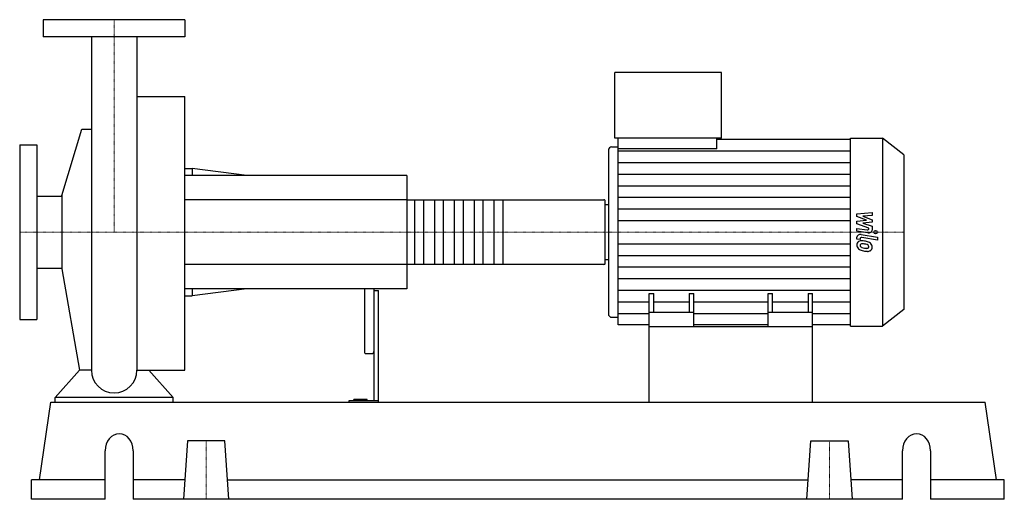
# Model space of a CAD drawing. Extents: x -100 to 942, y 0 to 508.
import ezdxf

# ---------------------------------------------------------------- set-up
doc = ezdxf.new("R2010")
doc.units = 0
doc.linetypes.add('DASHDOT', pattern=[1, 0.5, -0.25, 0, -0.25])
doc.layers.get('0').update_dxf_attribs({"color": 124})
doc.layers.add('CP_AXIS', color=143, linetype='DASHDOT', lineweight=18)
doc.layers.add('CP_DETAL', color=33, linetype='Continuous')

msp = doc.modelspace()

# ---------------------------------------------------------------- linework, layer by layer
at = {"extrusion": (0, 1, 0)}
for p, q in [((75, 508), (-75, 508)), ((-75, 508), (-75, 490)), ((75, 508), (75, 490)), ((75, 490), (-75, 490)), ((530.1, 382.5), (530.1, 452)), ((642.9, 452), (530.1, 452)), ((642.9, 382.5), (642.9, 452)), ((24.2, 426.8), (75, 426.8)), ((-55.5, 321.9), (-34.1, 392.1)), ((-100, 375.5), (-100, 190.5)), ((-100, 375.5), (-82, 375.5)), ((-82, 375.5), (-82, 190.5)), ((642.9, 382.5), (530.1, 382.5)), ((533.5, 371.2), (533.5, 382.5)), ((638.1, 371.2), (638.1, 382.5)), ((638.1, 381.3), (779.6, 381.3)), ((779.6, 382.5), (813.4, 382.5)), ((813.4, 382.5), (813.4, 183.5)), ((836, 364.8), (813.4, 382.5)), ((523.4, 369.5), (523.4, 196.5)), ((526.7, 373.2), (533.5, 373.2)), ((638.1, 371.2), (533.5, 371.2)), ((836, 364.8), (836, 201.2)), ((75, 350.5), (82.7, 350.5)), ((82.7, 350.5), (82.7, 343)), ((140.5, 343), (82.7, 350.5)), ((310, 343), (75, 343)), ((310, 343), (310, 223)), ((-82, 321.1), (-55.5, 321.1)), ((-55.5, 321.9), (-55.5, 244.1)), ((310, 317.1), (518.6, 317.1)), ((520, 249.8), (520, 316.2)), ((520, 312.1), (523.4, 312.1)), ((520, 253.9), (523.4, 253.9)), ((-82, 244.9), (-55.5, 244.9)), ((-55.5, 244.1), (-36.7, 136.8)), ((310, 248.9), (518.6, 248.9)), ((310, 223), (75, 223)), ((82.7, 223), (82.7, 215.5)), ((140.5, 223), (82.7, 215.5)), ((265, 223), (265, 156.5)), ((275, 223), (275, 104.3)), ((275, 221), (280, 221)), ((280, 103), (280, 221)), ((75, 215.5), (82.7, 215.5)), ((566.5, 183), (566.5, 218)), ((566.5, 218), (571.3, 218)), ((571.3, 198), (571.3, 218)), ((608.8, 218), (608.8, 198)), ((608.8, 218), (613.6, 218)), ((613.6, 183), (613.6, 218)), ((692.4, 183), (692.4, 218)), ((692.4, 218), (697.2, 218)), ((697.2, 198), (697.2, 218)), ((734.7, 218), (734.7, 198)), ((734.7, 218), (739.5, 218)), ((739.5, 183), (739.5, 218)), ((836, 201.2), (813.4, 183.5)), ((-100, 190.5), (-82, 190.5)), ((526.7, 192.8), (533.5, 192.8)), ((613.6, 198), (566.5, 198)), ((739.5, 198), (692.4, 198)), ((566.5, 184.7), (533.5, 184.7)), ((566.5, 103), (566.5, 183)), ((566.5, 183), (739.5, 183)), ((692.4, 184.7), (613.6, 184.7)), ((779.6, 184.7), (739.5, 184.7)), ((739.5, 103), (739.5, 183)), ((779.6, 183.5), (813.4, 183.5)), ((266, 154.3), (274, 154.3)), ((-62.5, 103), (-62.5, 107.7)), ((62.5, 107.7), (-62.5, 107.7)), ((62.5, 103), (62.5, 107.7)), ((248.4, 104.3), (248.4, 103)), ((280, 104.3), (248.4, 104.3)), ((253.8, 104.3), (253.8, 105.8)), ((268, 105.8), (253.8, 105.8)), ((260, 104.3), (260, 105.8)), ((268, 104.3), (268, 105.8)), ((-79.2, 20.6), (-67.2, 103)), ((-67.2, 103), (922.2, 103)), ((934.2, 20.6), (922.2, 103)), ((77.8, 61.8), (73.5, 0)), ((117.2, 61.8), (77.8, 61.8)), ((121.5, 0), (117.2, 61.8)), ((733.5, 0), (737.8, 61.8)), ((737.8, 61.8), (777.2, 61.8)), ((777.2, 61.8), (781.5, 0)), ((-9.5, 0), (-9.5, 51.5)), ((20.2, 51.5), (20.2, 0)), ((834.8, 0), (834.8, 51.5)), ((864.5, 51.5), (864.5, 0)), ((-9.5, 20.6), (-87.5, 20.6)), ((-87.5, 0), (-87.5, 20.6)), ((74.9, 20.6), (20.2, 20.6)), ((120.1, 20.6), (734.9, 20.6)), ((834.8, 20.6), (780.1, 20.6)), ((942.5, 20.6), (864.5, 20.6)), ((942.5, 0), (942.5, 20.6)), ((-9.5, 0), (-87.5, 0)), ((834.8, 0), (20.2, 0)), ((942.5, 0), (864.5, 0))]:
    msp.add_line(p, q, dxfattribs=at)
for p, q in [((-24.1, 490), (-24.1, 136.8)), ((24.2, 490), (24.2, 136.8)), ((75, 136.8), (75, 426.8)), ((-34.1, 392.1), (-24.1, 392.1)), ((779.6, 183.5), (779.6, 382.5)), ((533.5, 184.7), (533.5, 371.2)), ((520, 253.9), (520, 312.1)), ((-36.7, 136.8), (-62.5, 107.7)), ((-24.1, 136.8), (-36.7, 136.8)), ((24.2, 136.8), (36.7, 136.8)), ((36.7, 136.8), (62.5, 107.7)), ((36.7, 136.8), (75, 136.8)), ((-62.5, 103), (62.5, 103)), ((566.5, 103), (739.5, 103))]:
    msp.add_line(p, q)
for start, end in [(180, 270), (270, 0)]:
    msp.add_arc((0, 136.8), 24.1, start, end)
for centre, major_axis, ratio, start_param, end_param in [((526.7, 369.5), (0, 3.73), 0.904195, 0, 1.570796), ((518.6, 316.2), (-1.4, 0), 0.696886, -3.141593, -1.570796), ((518.6, 249.8), (-1.4, 0), 0.696886, 1.570796, 3.141593), ((526.7, 196.5), (0, 3.73), 0.904195, 1.570796, 3.141593), ((266, 156.5), (0, 2.22), 0.449514, 1.570796, 3.141593), ((274, 156.5), (0, 2.22), 0.449514, 3.141593, 4.712389), ((5.4, 51.5), (0, 18), 0.825641, -1.570796, 1.570796), ((849.6, 51.5), (0, 18), 0.825641, -1.570796, 1.570796)]:
    msp.add_ellipse(centre, major_axis=major_axis, ratio=ratio, start_param=start_param, end_param=end_param)
at = {"layer": 'CP_AXIS'}
for p, q in [((0, 508), (0, 283)), ((-100, 283), (520, 283)), ((836, 283), (520, 283)), ((97.5, 61.8), (97.5, 0)), ((757.5, 61.8), (757.5, 0))]:
    msp.add_line(p, q, dxfattribs=at)
at = {"layer": 'CP_DETAL'}
for p, q in [((533.5, 369.1), (779.6, 369.1)), ((533.5, 356.8), (779.6, 356.8)), ((533.5, 344.5), (779.6, 344.5)), ((533.5, 332.2), (779.6, 332.2)), ((411.5, 317.1), (411.5, 248.9)), ((533.5, 319.9), (779.6, 319.9)), ((533.5, 307.6), (779.6, 307.6)), ((786.4, 302.5), (802.5, 303.8)), ((786.4, 299.7), (786.4, 302.5)), ((802.5, 303.8), (802.5, 300.5)), ((533.5, 295.3), (779.6, 295.3)), ((796.5, 295.6), (786.4, 299.7)), ((786.4, 294.5), (796.5, 295.6)), ((786.4, 291.7), (786.4, 294.5)), ((802.5, 300.5), (792.6, 300)), ((792.6, 300), (802.5, 296)), ((802.5, 293.5), (792.6, 292.4)), ((792.6, 292.4), (802.5, 289.3)), ((802.5, 296), (802.5, 293.5)), ((799.1, 287.2), (786.4, 291.7)), ((786.4, 287), (797.4, 285.4)), ((786.4, 283.9), (786.4, 287)), ((798, 282.1), (786.4, 283.9)), ((799.1, 286.5), (799.1, 287.2)), ((802.5, 289.3), (802.5, 285.1)), ((786.4, 275.6), (786.4, 277.5)), ((789.8, 275.1), (786.4, 275.6)), ((789.8, 276.1), (789.8, 275.1)), ((791, 280.4), (808.3, 277.7)), ((808.3, 274.6), (791.5, 277.2)), ((808.3, 277.7), (808.3, 274.6)), ((533.5, 270.7), (779.6, 270.7)), ((533.5, 258.4), (779.6, 258.4)), ((533.5, 246.1), (779.6, 246.1)), ((533.5, 233.8), (779.6, 233.8)), ((533.5, 221.5), (779.6, 221.5)), ((533.5, 209.2), (566.5, 209.2)), ((571.3, 209.2), (608.8, 209.2)), ((613.6, 209.2), (692.4, 209.2)), ((697.2, 209.2), (734.7, 209.2)), ((739.5, 209.2), (779.6, 209.2)), ((533.5, 196.9), (566.5, 196.9)), ((613.6, 196.9), (692.4, 196.9)), ((739.5, 196.9), (779.6, 196.9))]:
    msp.add_line(p, q, dxfattribs=at)
at = {"layer": 'CP_DETAL', "extrusion": (0, 1, 0)}
for p, q in [((310, 317.1), (75, 317.1)), ((318.4, 248.9), (318.4, 317.1)), ((327.5, 317.1), (327.5, 248.9)), ((339.4, 248.9), (339.4, 317.1)), ((348.5, 317.1), (348.5, 248.9)), ((360.4, 248.9), (360.4, 317.1)), ((369.5, 317.1), (369.5, 248.9)), ((381.4, 248.9), (381.4, 317.1)), ((390.5, 317.1), (390.5, 248.9)), ((402.4, 248.9), (402.4, 317.1)), ((75, 248.9), (310, 248.9))]:
    msp.add_line(p, q, dxfattribs=at)
at = {"layer": 'CP_DETAL'}
msp.add_circle((806.2, 283), 1.86, dxfattribs=at)
for centre, major_axis, start_param, end_param in [((797.7, 286.5), (-1.42, 0), 1.381048, 3.142223), ((798.7, 285.1), (-3.8, 0), 1.381363, 3.143507), ((791.6, 269.8), (-5.37, 0), -0.888066, 0.07402), ((790.2, 277.5), (-3.8, 0), -1.76271, 0), ((791.2, 270), (-4.97, 0), -1.685238, -0.928686), ((791.3, 276.1), (-1.42, 0), -1.76271, 0), ((790.6, 258.9), (-19, 0), -1.774419, -1.631431), ((792.3, 262.7), (-14, 0), -2.040088, -1.726581), ((795, 267.4), (-7.46, 0), -2.434846, -2.079303), ((794.7, 267.1), (-7.95, 0), 3.129876, 3.86064), ((794.4, 269.5), (-8.16, 0), -0.005694, 0.709284), ((794.2, 269.4), (-7.93, 0), 0.715624, 1.292562), ((791.9, 269.1), (-2.02, 0), -0.868231, 0.082654), ((796.9, 269.4), (-7.06, 0), 0.073034, 0.213456), ((792.8, 268.9), (-2.94, 0), 0.300846, 0.702989), ((792, 268.7), (-2.5, 0), -1.69184, -0.948198), ((793.3, 269.2), (-3.61, 0), 0.717995, 1.131256), ((796.5, 275.4), (-12, 0), 1.161172, 1.397368), ((798.9, 281.1), (-23.5, 0), 1.275196, 1.381612), ((791.6, 259.8), (-13.8, 0), -1.782835, -1.626096), ((790.4, 253.6), (-21.8, 0), -1.832413, -1.759526), ((797.3, 277.8), (-15.2, 0), 1.385374, 1.544257), ((797.9, 275.3), (-16.1, 0), 1.357597, 1.549131), ((795.2, 266.8), (-4.3, 0), -2.402926, -1.770731), ((796.9, 267.7), (-2.39, 0), 1.544189, 2.197946), ((797.8, 266.4), (-4.85, 0), 1.522233, 2.215131), ((796.1, 267.6), (-2.94, 0), 3.118806, 3.850139), ((797.2, 267.3), (-1.77, 0), 2.249588, 2.768489), ((796.4, 267.5), (-2.68, 0), 2.781426, 3.163991), ((797.1, 266.7), (-5.51, 0), 2.266529, 3.207701)]:
    msp.add_ellipse(centre, major_axis=major_axis, ratio=0.785459, start_param=start_param, end_param=end_param, dxfattribs=at)

doc.saveas('drawing.dxf')
